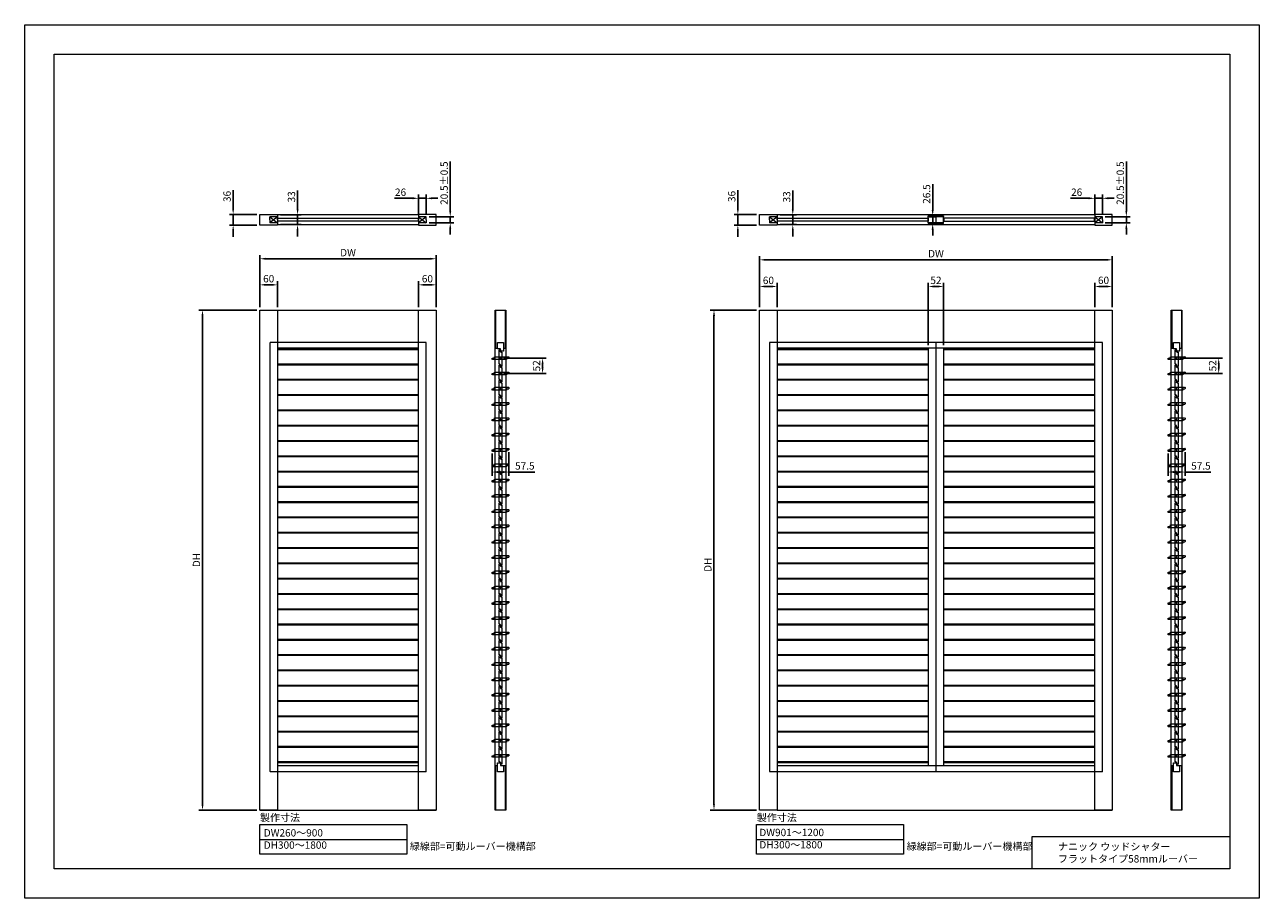
# Model space of a CAD drawing. Units: millimetres. Extents: x 0 to 8700, y 0 to 2970.
# Drawn here: x 0 to 4200, y 0 to 2970 of the extents above; entities that cross this region are included whole.
import ezdxf

# ---------------------------------------------------------------- set-up
doc = ezdxf.new("R2010")
doc.units = ezdxf.units.MM
doc.linetypes.add('ACAD_ISO02W100', pattern=[15, 12, -3])
doc.linetypes.add('CENTER', pattern=[50.8, 31.75, -6.35, 6.35, -6.35])
for name, color, linetype, lineweight in [('Center', 3, 'CENTER', 13), ('Continuous', 7, 'Continuous', 13), ('Dimensions', 5, 'Continuous', 9), ('Hidden', 8, 'ACAD_ISO02W100', 9)]:
    doc.layers.add(name, color=color, linetype=linetype, lineweight=lineweight)
doc.styles.get("Standard").update_dxf_attribs({"font": 'MS UI Gothic.ttf', "height": 2.5})
doc.dimstyles.new('ISO-25', dxfattribs={"dimtxt": 2.5, "dimasz": 2, "dimexe": 1.25, "dimexo": 1, "dimgap": 0.5, "dimtad": 1, "dimdsep": 46, "dimtxsty": 'Standard', "dimcen": 2.5, "dimadec": 1, "dimazin": 2, "dimtfac": 1, "dimtmove": 0, "dimatfit": 3, "dimfxl": 1, "dimarcsym": 0})

# ---------------------------------------------------------------- blocks, each defined once
blk = doc.blocks.new('*D33')
at = {"layer": 'Defpoints', "color": 0, "transparency": 16777216}
for p in [(2426.1, 2324.9), (2500, 2324.9), (2500, 2288.9)]:
    blk.add_point(p, dxfattribs=at)
at = {"layer": 'Dimensions', "color": 0, "lineweight": -2, "transparency": 16777216}
for p, q in [((2426.1, 2344.9), (2426.1, 2407.4)), ((2490, 2324.9), (2413.6, 2324.9)), ((2426.1, 2288.9), (2426.1, 2324.9)), ((2490, 2288.9), (2413.6, 2288.9)), ((2426.1, 2268.9), (2426.1, 2248.9))]:
    blk.add_line(p, q, dxfattribs=at)
at = {"layer": 'Dimensions', "color": 0, "transparency": 16777216}
for points in [[(2422.7, 2344.9), (2429.4, 2344.9), (2426.1, 2324.9)], [(2422.7, 2268.9), (2429.4, 2268.9), (2426.1, 2288.9)]]:
    blk.add_solid(points, dxfattribs=at)
at = {"layer": 'Dimensions', "color": 0, "transparency": 16777216, "insert": (2408.6, 2386.1), "char_height": 25, "attachment_point": 5, "rotation": 90}
blk.add_mtext('36', dxfattribs=at)
blk = doc.blocks.new('*D34')
at = {"layer": 'Defpoints', "color": 0, "transparency": 16777216}
for p in [(2560, 2323.4), (2612.9, 2323.4), (2560, 2290.4)]:
    blk.add_point(p, dxfattribs=at)
at = {"layer": 'Dimensions', "color": 0, "lineweight": -2, "transparency": 16777216}
for p, q in [((2612.9, 2343.4), (2612.9, 2406.1)), ((2570, 2323.4), (2625.4, 2323.4)), ((2612.9, 2290.4), (2612.9, 2323.4)), ((2570, 2290.4), (2625.4, 2290.4)), ((2612.9, 2270.4), (2612.9, 2250.4))]:
    blk.add_line(p, q, dxfattribs=at)
at = {"layer": 'Dimensions', "color": 0, "transparency": 16777216}
for points in [[(2609.6, 2343.4), (2616.3, 2343.4), (2612.9, 2323.4)], [(2609.6, 2270.4), (2616.3, 2270.4), (2612.9, 2290.4)]]:
    blk.add_solid(points, dxfattribs=at)
at = {"layer": 'Dimensions', "color": 0, "transparency": 16777216, "insert": (2595.4, 2384.7), "char_height": 25, "attachment_point": 5, "rotation": 90}
blk.add_mtext('33', dxfattribs=at)
blk = doc.blocks.new('*D58')
at = {"layer": 'Defpoints', "color": 0, "transparency": 16777216}
for p in [(3126, 2080), (3074, 1870), (3126, 1870)]:
    blk.add_point(p, dxfattribs=at)
at = {"layer": 'Dimensions', "color": 0, "lineweight": -2, "transparency": 16777216}
for p, q in [((3074, 1880), (3074, 2092.5)), ((3094, 2080), (3106, 2080)), ((3126, 1880), (3126, 2092.5))]:
    blk.add_line(p, q, dxfattribs=at)
at = {"layer": 'Dimensions', "color": 0, "transparency": 16777216}
for points in [[(3094, 2083.4), (3094, 2076.7), (3074, 2080)], [(3106, 2083.4), (3106, 2076.7), (3126, 2080)]]:
    blk.add_solid(points, dxfattribs=at)
at = {"layer": 'Dimensions', "color": 0, "transparency": 16777216, "insert": (3100, 2097.5), "char_height": 25, "attachment_point": 5}
blk.add_mtext('52', dxfattribs=at)
blk = doc.blocks.new('*D36')
at = {"layer": 'Defpoints', "color": 0, "transparency": 16777216}
for p in [(2560, 2080), (2500, 2000), (2560, 2000)]:
    blk.add_point(p, dxfattribs=at)
at = {"layer": 'Dimensions', "color": 0, "lineweight": -2, "transparency": 16777216}
for p, q in [((2500, 2010), (2500, 2092.5)), ((2520, 2080), (2540, 2080)), ((2560, 2010), (2560, 2092.5))]:
    blk.add_line(p, q, dxfattribs=at)
at = {"layer": 'Dimensions', "color": 0, "transparency": 16777216}
for points in [[(2520, 2083.4), (2520, 2076.7), (2500, 2080)], [(2540, 2083.4), (2540, 2076.7), (2560, 2080)]]:
    blk.add_solid(points, dxfattribs=at)
at = {"layer": 'Dimensions', "color": 0, "transparency": 16777216, "insert": (2530, 2097.5), "char_height": 25, "attachment_point": 5}
blk.add_mtext('60', dxfattribs=at)
blk = doc.blocks.new('*D37')
at = {"layer": 'Defpoints', "color": 0, "transparency": 16777216}
for p in [(3640, 2080), (3640, 2000), (3700, 2000)]:
    blk.add_point(p, dxfattribs=at)
at = {"layer": 'Dimensions', "color": 0, "lineweight": -2, "transparency": 16777216}
for p, q in [((3640, 2010), (3640, 2092.5)), ((3680, 2080), (3660, 2080)), ((3700, 2010), (3700, 2092.5))]:
    blk.add_line(p, q, dxfattribs=at)
at = {"layer": 'Dimensions', "color": 0, "transparency": 16777216}
for points in [[(3660, 2083.4), (3660, 2076.7), (3640, 2080)], [(3680, 2083.4), (3680, 2076.7), (3700, 2080)]]:
    blk.add_solid(points, dxfattribs=at)
at = {"layer": 'Dimensions', "color": 0, "transparency": 16777216, "insert": (3670, 2097.5), "char_height": 25, "attachment_point": 5}
blk.add_mtext('60', dxfattribs=at)
blk = doc.blocks.new('*D38')
at = {"layer": 'Defpoints', "color": 0, "transparency": 16777216}
for p in [(709.2, 2324.9), (800, 2324.9), (800, 2288.9)]:
    blk.add_point(p, dxfattribs=at)
at = {"layer": 'Dimensions', "color": 0, "lineweight": -2, "transparency": 16777216}
for p, q in [((709.2, 2344.9), (709.2, 2407.4)), ((790, 2324.9), (696.7, 2324.9)), ((709.2, 2288.9), (709.2, 2324.9)), ((790, 2288.9), (696.7, 2288.9)), ((709.2, 2268.9), (709.2, 2248.9))]:
    blk.add_line(p, q, dxfattribs=at)
at = {"layer": 'Dimensions', "color": 0, "transparency": 16777216}
for points in [[(705.8, 2344.9), (712.5, 2344.9), (709.2, 2324.9)], [(705.8, 2268.9), (712.5, 2268.9), (709.2, 2288.9)]]:
    blk.add_solid(points, dxfattribs=at)
at = {"layer": 'Dimensions', "color": 0, "transparency": 16777216, "insert": (691.7, 2386.1), "char_height": 25, "attachment_point": 5, "rotation": 90}
blk.add_mtext('36', dxfattribs=at)
blk = doc.blocks.new('*D39')
at = {"layer": 'Defpoints', "color": 0, "transparency": 16777216}
for p in [(860, 2323.4), (928.3, 2323.4), (860, 2290.4)]:
    blk.add_point(p, dxfattribs=at)
at = {"layer": 'Dimensions', "color": 0, "lineweight": -2, "transparency": 16777216}
for p, q in [((928.3, 2343.4), (928.3, 2406.1)), ((870, 2323.4), (940.8, 2323.4)), ((928.3, 2290.4), (928.3, 2323.4)), ((870, 2290.4), (940.8, 2290.4)), ((928.3, 2270.4), (928.3, 2250.4))]:
    blk.add_line(p, q, dxfattribs=at)
at = {"layer": 'Dimensions', "color": 0, "transparency": 16777216}
for points in [[(925, 2343.4), (931.6, 2343.4), (928.3, 2323.4)], [(925, 2270.4), (931.6, 2270.4), (928.3, 2290.4)]]:
    blk.add_solid(points, dxfattribs=at)
at = {"layer": 'Dimensions', "color": 0, "transparency": 16777216, "insert": (910.8, 2384.7), "char_height": 25, "attachment_point": 5, "rotation": 90}
blk.add_mtext('33', dxfattribs=at)
blk = doc.blocks.new('*D40')
at = {"layer": 'Defpoints', "color": 0, "transparency": 16777216}
for p in [(1400, 2085.6), (1340, 2000), (1400, 2000)]:
    blk.add_point(p, dxfattribs=at)
at = {"layer": 'Dimensions', "color": 0, "lineweight": -2, "transparency": 16777216}
for p, q in [((1340, 2010), (1340, 2098.1)), ((1360, 2085.6), (1380, 2085.6)), ((1400, 2010), (1400, 2098.1))]:
    blk.add_line(p, q, dxfattribs=at)
at = {"layer": 'Dimensions', "color": 0, "transparency": 16777216}
for points in [[(1360, 2089), (1360, 2082.3), (1340, 2085.6)], [(1380, 2089), (1380, 2082.3), (1400, 2085.6)]]:
    blk.add_solid(points, dxfattribs=at)
at = {"layer": 'Dimensions', "color": 0, "transparency": 16777216, "insert": (1370, 2103.1), "char_height": 25, "attachment_point": 5}
blk.add_mtext('60', dxfattribs=at)
blk = doc.blocks.new('*D41')
at = {"layer": 'Defpoints', "color": 0, "transparency": 16777216}
for p in [(3700, 2170.6), (2500, 2000), (3700, 2000)]:
    blk.add_point(p, dxfattribs=at)
at = {"layer": 'Dimensions', "color": 0, "lineweight": -2, "transparency": 16777216}
for p, q in [((2500, 2010), (2500, 2183.1)), ((2520, 2170.6), (3680, 2170.6)), ((3700, 2010), (3700, 2183.1))]:
    blk.add_line(p, q, dxfattribs=at)
at = {"layer": 'Dimensions', "color": 0, "transparency": 16777216}
for points in [[(2520, 2174), (2520, 2167.3), (2500, 2170.6)], [(3680, 2174), (3680, 2167.3), (3700, 2170.6)]]:
    blk.add_solid(points, dxfattribs=at)
at = {"layer": 'Dimensions', "color": 0, "transparency": 16777216, "insert": (3100, 2188.1), "char_height": 25, "attachment_point": 5}
blk.add_mtext('DW', dxfattribs=at)
blk = doc.blocks.new('*D57')
at = {"layer": 'Defpoints', "color": 0, "transparency": 16777216}
for p in [(2500, 2000), (2344.9, 300), (2500, 300)]:
    blk.add_point(p, dxfattribs=at)
at = {"layer": 'Dimensions', "color": 0, "lineweight": -2, "transparency": 16777216}
for p, q in [((2490, 2000), (2332.4, 2000)), ((2344.9, 1980), (2344.9, 320)), ((2490, 300), (2332.4, 300))]:
    blk.add_line(p, q, dxfattribs=at)
at = {"layer": 'Dimensions', "color": 0, "transparency": 16777216}
for points in [[(2341.6, 1980), (2348.3, 1980), (2344.9, 2000)], [(2341.6, 320), (2348.3, 320), (2344.9, 300)]]:
    blk.add_solid(points, dxfattribs=at)
at = {"layer": 'Dimensions', "color": 0, "transparency": 16777216, "insert": (2327.4, 1134), "char_height": 25, "attachment_point": 5, "rotation": 90}
blk.add_mtext('DH', dxfattribs=at)
blk = doc.blocks.new('*D42')
at = {"layer": 'Defpoints', "color": 0, "transparency": 16777216}
for p in [(1400, 2174.3), (800, 2000), (1400, 2000)]:
    blk.add_point(p, dxfattribs=at)
at = {"layer": 'Dimensions', "color": 0, "lineweight": -2, "transparency": 16777216}
for p, q in [((800, 2010), (800, 2186.8)), ((1400, 2010), (1400, 2186.8)), ((820, 2174.3), (1380, 2174.3))]:
    blk.add_line(p, q, dxfattribs=at)
at = {"layer": 'Dimensions', "color": 0, "transparency": 16777216}
for points in [[(820, 2177.7), (820, 2171), (800, 2174.3)], [(1380, 2177.7), (1380, 2171), (1400, 2174.3)]]:
    blk.add_solid(points, dxfattribs=at)
at = {"layer": 'Dimensions', "color": 0, "transparency": 16777216, "insert": (1100, 2191.8), "char_height": 25, "attachment_point": 5}
blk.add_mtext('DW', dxfattribs=at)
blk = doc.blocks.new('*D43')
at = {"layer": 'Defpoints', "color": 0, "transparency": 16777216}
for p in [(800, 2000), (605, 300), (800, 300)]:
    blk.add_point(p, dxfattribs=at)
at = {"layer": 'Dimensions', "color": 0, "lineweight": -2, "transparency": 16777216}
for p, q in [((790, 2000), (592.5, 2000)), ((605, 1980), (605, 320)), ((790, 300), (592.5, 300))]:
    blk.add_line(p, q, dxfattribs=at)
at = {"layer": 'Dimensions', "color": 0, "transparency": 16777216}
for points in [[(601.6, 1980), (608.3, 1980), (605, 2000)], [(601.6, 320), (608.3, 320), (605, 300)]]:
    blk.add_solid(points, dxfattribs=at)
at = {"layer": 'Dimensions', "color": 0, "transparency": 16777216, "insert": (587.5, 1150), "char_height": 25, "attachment_point": 5, "rotation": 90}
blk.add_mtext('DH', dxfattribs=at)
blk = doc.blocks.new('A$C193B609B')
at = {"layer": 'Continuous'}
for p, q in [((0.5, 57.5), (0, 57)), ((0, 8.5), (0, 57)), ((0.5, 57.5), (4.5, 57.5)), ((4.5, 57.5), (5, 57)), ((5, 57), (5, 51.5)), ((7, 49.5), (9.5, 49.5)), ((9.5, 49.5), (10, 49)), ((10, 49), (10, 0.5)), ((0.5, 8), (0, 8.5)), ((3, 8), (0.5, 8)), ((5, 6), (5, 0.5)), ((5.5, 0), (5, 0.5)), ((9.5, 0), (5.5, 0)), ((9.5, 0), (10, 0.5))]:
    blk.add_line(p, q, dxfattribs=at)
for centre, start, end in [((7, 51.5), 180, 270), ((3, 6), 0, 90)]:
    blk.add_arc(centre, 2, start, end, dxfattribs=at)
for p in [(5, 51.5), (5, 28.8)]:
    blk.add_point(p, dxfattribs=at)
blk = doc.blocks.new('*U11')
at = {"layer": 'Dimensions'}
blk.add_blockref('A$C193B609B', (-5, -28.8), dxfattribs=at)
blk = doc.blocks.new('*U12')
at = {"layer": 'Continuous', "color": 0, "linetype": 'ByBlock', "lineweight": -2}
for p in [(0, 0), (0, -52), (0, -104), (0, -156), (0, -208), (0, -260), (0, -312), (0, -364), (0, -416), (0, -468), (0, -520), (0, -572), (0, -624), (0, -676), (0, -728), (0, -780), (0, -832), (0, -884), (0, -936), (0, -988), (0, -1040), (0, -1092), (0, -1144), (0, -1196), (0, -1248), (0, -1300), (0, -1352)]:
    blk.add_blockref('*U11', p, dxfattribs=at)
blk = doc.blocks.new('A$C36C736CE')
at = {"layer": 'Hidden', "ltscale": 0.1}
for p, q in [((0, 37.1), (2.8, 40)), ((0, 37.1), (0, 36.4)), ((34.3, 2.1), (0, 36.4)), ((2.8, 40), (3.5, 40)), ((3.5, 40), (7.4, 36.1)), ((10.3, 36.1), (12, 37.8)), ((12, 37.8), (12.7, 37.8)), ((12.7, 37.8), (47, 3.5)), ((35, 2.1), (34.3, 2.1)), ((36.8, 3.9), (35, 2.1)), ((39.6, 3.9), (43.5, 0)), ((44.2, 0), (43.5, 0)), ((47, 2.8), (44.2, 0)), ((47, 2.8), (47, 3.5))]:
    blk.add_line(p, q, dxfattribs=at)
for centre, start, end in [((8.8, 37.5), 225, 315), ((38.2, 2.5), 45, 135)]:
    blk.add_arc(centre, 2, start, end, dxfattribs=at)
for p in [(7.4, 36.1), (23.5, 20)]:
    blk.add_point(p, dxfattribs=at)
blk = doc.blocks.new('*U15')
at = {"layer": 'Continuous', "rotation": 45}
blk.add_blockref('A$C36C736CE', (-2.5, -30.7), dxfattribs=at)
blk = doc.blocks.new('*U16')
at = {"layer": 'Dimensions', "color": 0, "linetype": 'ByBlock', "lineweight": -2}
for p in [(0, 0), (0, -52), (0, -104), (0, -156), (0, -208), (0, -260), (0, -312), (0, -364), (0, -416), (0, -468), (0, -520), (0, -572), (0, -624), (0, -676), (0, -728), (0, -780), (0, -832), (0, -884), (0, -936), (0, -988), (0, -1040), (0, -1092), (0, -1144), (0, -1196), (0, -1248), (0, -1300), (0, -1352)]:
    blk.add_blockref('*U15', p, dxfattribs=at)
blk = doc.blocks.new('*D53')
at = {"layer": 'Defpoints', "color": 0, "transparency": 16777216}
for p in [(3918.6, 1836.2), (3918.6, 1784.2), (4061.9, 1784.2)]:
    blk.add_point(p, dxfattribs=at)
at = {"layer": 'Dimensions', "color": 0, "lineweight": -2, "transparency": 16777216}
for p, q in [((3928.6, 1836.2), (4074.4, 1836.2)), ((4061.9, 1816.2), (4061.9, 1804.2)), ((3928.6, 1784.2), (4074.4, 1784.2))]:
    blk.add_line(p, q, dxfattribs=at)
at = {"layer": 'Dimensions', "color": 0, "transparency": 16777216}
for points in [[(4058.5, 1816.2), (4065.2, 1816.2), (4061.9, 1836.2)], [(4058.5, 1804.2), (4065.2, 1804.2), (4061.9, 1784.2)]]:
    blk.add_solid(points, dxfattribs=at)
at = {"layer": 'Dimensions', "color": 0, "transparency": 16777216, "insert": (4044.4, 1810.3), "char_height": 25, "attachment_point": 5, "rotation": 90}
blk.add_mtext('52', dxfattribs=at)
blk = doc.blocks.new('*U17')
at = {"layer": 'Dimensions'}
blk.add_blockref('A$C193B609B', (-5, -28.8), dxfattribs=at)
blk = doc.blocks.new('*U18')
at = {"layer": 'Continuous', "color": 0, "linetype": 'ByBlock', "lineweight": -2}
for p in [(0, 0), (0, -52), (0, -104), (0, -156), (0, -208), (0, -260), (0, -312), (0, -364), (0, -416), (0, -468), (0, -520), (0, -572), (0, -624), (0, -676), (0, -728), (0, -780), (0, -832), (0, -884), (0, -936), (0, -988), (0, -1040), (0, -1092), (0, -1144), (0, -1196), (0, -1248), (0, -1300), (0, -1352)]:
    blk.add_blockref('*U17', p, dxfattribs=at)
blk = doc.blocks.new('*U19')
at = {"layer": 'Continuous', "rotation": 45}
blk.add_blockref('A$C36C736CE', (-2.5, -30.7), dxfattribs=at)
blk = doc.blocks.new('*U20')
at = {"layer": 'Dimensions', "color": 0, "linetype": 'ByBlock', "lineweight": -2}
for p in [(0, 0), (0, -52), (0, -104), (0, -156), (0, -208), (0, -260), (0, -312), (0, -364), (0, -416), (0, -468), (0, -520), (0, -572), (0, -624), (0, -676), (0, -728), (0, -780), (0, -832), (0, -884), (0, -936), (0, -988), (0, -1040), (0, -1092), (0, -1144), (0, -1196), (0, -1248), (0, -1300), (0, -1352)]:
    blk.add_blockref('*U19', p, dxfattribs=at)
blk = doc.blocks.new('*D54')
at = {"layer": 'Defpoints', "color": 0, "transparency": 16777216}
for p in [(1589.8, 1521.8), (1647.3, 1526.8), (1647.3, 1449.2)]:
    blk.add_point(p, dxfattribs=at)
at = {"layer": 'Dimensions', "color": 0, "lineweight": -2, "transparency": 16777216}
for p, q in [((1647.3, 1516.8), (1647.3, 1436.7)), ((1589.8, 1511.8), (1589.8, 1436.7)), ((1609.8, 1449.2), (1627.3, 1449.2)), ((1647.3, 1449.2), (1735.5, 1449.2))]:
    blk.add_line(p, q, dxfattribs=at)
at = {"layer": 'Dimensions', "color": 0, "transparency": 16777216}
for points in [[(1609.8, 1452.5), (1609.8, 1445.8), (1589.8, 1449.2)], [(1627.3, 1452.5), (1627.3, 1445.8), (1647.3, 1449.2)]]:
    blk.add_solid(points, dxfattribs=at)
at = {"layer": 'Dimensions', "color": 0, "transparency": 16777216, "insert": (1701.4, 1466.7), "char_height": 25, "attachment_point": 5}
blk.add_mtext('57.5', dxfattribs=at)
blk = doc.blocks.new('*D55')
at = {"layer": 'Defpoints', "color": 0, "transparency": 16777216}
for p in [(1618.6, 1836.2), (1618.6, 1784.2), (1761.9, 1784.2)]:
    blk.add_point(p, dxfattribs=at)
at = {"layer": 'Dimensions', "color": 0, "lineweight": -2, "transparency": 16777216}
for p, q in [((1628.6, 1836.2), (1774.4, 1836.2)), ((1761.9, 1816.2), (1761.9, 1804.2)), ((1628.6, 1784.2), (1774.4, 1784.2))]:
    blk.add_line(p, q, dxfattribs=at)
at = {"layer": 'Dimensions', "color": 0, "transparency": 16777216}
for points in [[(1758.5, 1816.2), (1765.2, 1816.2), (1761.9, 1836.2)], [(1758.5, 1804.2), (1765.2, 1804.2), (1761.9, 1784.2)]]:
    blk.add_solid(points, dxfattribs=at)
at = {"layer": 'Dimensions', "color": 0, "transparency": 16777216, "insert": (1744.4, 1810.2), "char_height": 25, "attachment_point": 5, "rotation": 90}
blk.add_mtext('52', dxfattribs=at)
blk = doc.blocks.new('*D44')
at = {"layer": 'Defpoints', "color": 0, "transparency": 16777216}
for p in [(860, 2085.6), (800, 2000), (860, 2000)]:
    blk.add_point(p, dxfattribs=at)
at = {"layer": 'Dimensions', "color": 0, "lineweight": -2, "transparency": 16777216}
for p, q in [((800, 2010), (800, 2098.1)), ((820, 2085.6), (840, 2085.6)), ((860, 2010), (860, 2098.1))]:
    blk.add_line(p, q, dxfattribs=at)
at = {"layer": 'Dimensions', "color": 0, "transparency": 16777216}
for points in [[(820, 2089), (820, 2082.3), (800, 2085.6)], [(840, 2089), (840, 2082.3), (860, 2085.6)]]:
    blk.add_solid(points, dxfattribs=at)
at = {"layer": 'Dimensions', "color": 0, "transparency": 16777216, "insert": (830, 2103.1), "char_height": 25, "attachment_point": 5}
blk.add_mtext('60', dxfattribs=at)
blk = doc.blocks.new('*D46')
at = {"layer": 'Defpoints', "color": 0, "transparency": 16777216}
for p in [(1340, 2379.8), (1340, 2317), (1366, 2317)]:
    blk.add_point(p, dxfattribs=at)
at = {"layer": 'Dimensions', "color": 0, "lineweight": -2, "transparency": 16777216}
for p, q in [((1320, 2379.8), (1257.5, 2379.8)), ((1340, 2327), (1340, 2392.3)), ((1366, 2379.8), (1340, 2379.8)), ((1366, 2327), (1366, 2392.3)), ((1386, 2379.8), (1406, 2379.8))]:
    blk.add_line(p, q, dxfattribs=at)
at = {"layer": 'Dimensions', "color": 0, "transparency": 16777216}
for points in [[(1320, 2383.2), (1320, 2376.5), (1340, 2379.8)], [(1386, 2383.2), (1386, 2376.5), (1366, 2379.8)]]:
    blk.add_solid(points, dxfattribs=at)
at = {"layer": 'Dimensions', "color": 0, "transparency": 16777216, "insert": (1278.7, 2397.3), "char_height": 25, "attachment_point": 5}
blk.add_mtext('26', dxfattribs=at)
blk = doc.blocks.new('*D50')
at = {"layer": 'Defpoints', "color": 0, "transparency": 16777216}
for p in [(3640, 2379.8), (3640, 2317), (3666, 2317)]:
    blk.add_point(p, dxfattribs=at)
at = {"layer": 'Dimensions', "color": 0, "lineweight": -2, "transparency": 16777216}
for p, q in [((3620, 2379.8), (3557.5, 2379.8)), ((3640, 2327), (3640, 2392.3)), ((3666, 2379.8), (3640, 2379.8)), ((3666, 2327), (3666, 2392.3)), ((3686, 2379.8), (3706, 2379.8))]:
    blk.add_line(p, q, dxfattribs=at)
at = {"layer": 'Dimensions', "color": 0, "transparency": 16777216}
for points in [[(3620, 2383.2), (3620, 2376.5), (3640, 2379.8)], [(3686, 2383.2), (3686, 2376.5), (3666, 2379.8)]]:
    blk.add_solid(points, dxfattribs=at)
at = {"layer": 'Dimensions', "color": 0, "transparency": 16777216, "insert": (3578.7, 2397.3), "char_height": 25, "attachment_point": 5}
blk.add_mtext('26', dxfattribs=at)
blk = doc.blocks.new('*D68')
at = {"layer": 'Defpoints', "color": 0, "transparency": 16777216}
for p in [(1366, 2317.1), (1447.7, 2317.1), (1366, 2296.6)]:
    blk.add_point(p, dxfattribs=at)
at = {"layer": 'Dimensions', "color": 0, "lineweight": -2, "transparency": 16777216}
for p, q in [((1447.7, 2337.1), (1447.7, 2505.5)), ((1376, 2317.1), (1460.2, 2317.1)), ((1447.7, 2296.6), (1447.7, 2317.1)), ((1376, 2296.6), (1460.2, 2296.6)), ((1447.7, 2276.6), (1447.7, 2256.6))]:
    blk.add_line(p, q, dxfattribs=at)
at = {"layer": 'Dimensions', "color": 0, "transparency": 16777216}
for points in [[(1444.3, 2337.1), (1451, 2337.1), (1447.7, 2317.1)], [(1444.3, 2276.6), (1451, 2276.6), (1447.7, 2296.6)]]:
    blk.add_solid(points, dxfattribs=at)
at = {"layer": 'Dimensions', "color": 0, "transparency": 16777216, "insert": (1430.2, 2431.3), "char_height": 25, "attachment_point": 5, "rotation": 90}
blk.add_mtext('20.5±0.5', dxfattribs=at)
blk = doc.blocks.new('*D73')
at = {"layer": 'Defpoints', "color": 0, "transparency": 16777216}
for p in [(3088.9, 2320.1), (3100, 2320.1), (3100, 2293.6)]:
    blk.add_point(p, dxfattribs=at)
at = {"layer": 'Dimensions', "color": 0, "lineweight": -2, "transparency": 16777216}
for p, q in [((3088.9, 2340.1), (3088.9, 2428.4)), ((3090, 2320.1), (3076.4, 2320.1)), ((3088.9, 2293.6), (3088.9, 2320.1)), ((3090, 2293.6), (3076.4, 2293.6)), ((3088.9, 2273.6), (3088.9, 2253.6))]:
    blk.add_line(p, q, dxfattribs=at)
at = {"layer": 'Dimensions', "color": 0, "transparency": 16777216}
for points in [[(3085.5, 2340.1), (3092.2, 2340.1), (3088.9, 2320.1)], [(3085.5, 2273.6), (3092.2, 2273.6), (3088.9, 2293.6)]]:
    blk.add_solid(points, dxfattribs=at)
at = {"layer": 'Dimensions', "color": 0, "transparency": 16777216, "insert": (3071.4, 2394.3), "char_height": 25, "attachment_point": 5, "rotation": 90}
blk.add_mtext('26.5', dxfattribs=at)
blk = doc.blocks.new('*D74')
at = {"layer": 'Defpoints', "color": 0, "transparency": 16777216}
for p in [(3666, 2317.1), (3747.7, 2317.1), (3666, 2296.6)]:
    blk.add_point(p, dxfattribs=at)
at = {"layer": 'Dimensions', "color": 0, "lineweight": -2, "transparency": 16777216}
for p, q in [((3747.7, 2337.1), (3747.7, 2505.5)), ((3676, 2317.1), (3760.2, 2317.1)), ((3747.7, 2296.6), (3747.7, 2317.1)), ((3676, 2296.6), (3760.2, 2296.6)), ((3747.7, 2276.6), (3747.7, 2256.6))]:
    blk.add_line(p, q, dxfattribs=at)
at = {"layer": 'Dimensions', "color": 0, "transparency": 16777216}
for points in [[(3744.3, 2337.1), (3751, 2337.1), (3747.7, 2317.1)], [(3744.3, 2276.6), (3751, 2276.6), (3747.7, 2296.6)]]:
    blk.add_solid(points, dxfattribs=at)
at = {"layer": 'Dimensions', "color": 0, "transparency": 16777216, "insert": (3730.2, 2431.3), "char_height": 25, "attachment_point": 5, "rotation": 90}
blk.add_mtext('20.5±0.5', dxfattribs=at)
blk = doc.blocks.new('*D82')
at = {"layer": 'Defpoints', "color": 0, "transparency": 16777216}
for p in [(3889.8, 1521.8), (3947.3, 1526.8), (3947.3, 1449.2)]:
    blk.add_point(p, dxfattribs=at)
at = {"layer": 'Dimensions', "color": 0, "lineweight": -2, "transparency": 16777216}
for p, q in [((3947.3, 1516.8), (3947.3, 1436.7)), ((3889.8, 1511.8), (3889.8, 1436.7)), ((3909.8, 1449.2), (3927.3, 1449.2)), ((3947.3, 1449.2), (4035.5, 1449.2))]:
    blk.add_line(p, q, dxfattribs=at)
at = {"layer": 'Dimensions', "color": 0, "transparency": 16777216}
for points in [[(3909.8, 1452.5), (3909.8, 1445.8), (3889.8, 1449.2)], [(3927.3, 1452.5), (3927.3, 1445.8), (3947.3, 1449.2)]]:
    blk.add_solid(points, dxfattribs=at)
at = {"layer": 'Dimensions', "color": 0, "transparency": 16777216, "insert": (4001.4, 1466.7), "char_height": 25, "attachment_point": 5}
blk.add_mtext('57.5', dxfattribs=at)

msp = doc.modelspace()

# ---------------------------------------------------------------- linework, layer by layer
at = {"layer": 'Continuous', "color": 3}
for p, q in [((860, 2317.132), (834, 2317.132)), ((834, 2317.132), (860, 2296.632)), ((860, 2317.132), (834, 2296.632)), ((834, 2306.882), (834, 2317.132)), ((860, 2306.882), (860, 2317.132)), ((1366, 2317.132), (1340, 2317.132)), ((1340, 2317.132), (1366, 2296.632)), ((1366, 2317.132), (1340, 2296.632)), ((1366, 2306.882), (1366, 2317.132)), ((2560, 2317.132), (2534, 2317.132)), ((2534, 2317.132), (2560, 2296.632)), ((2560, 2317.132), (2534, 2296.632)), ((2534, 2306.882), (2534, 2317.132)), ((2560, 2306.882), (2560, 2317.132)), ((3666, 2317.132), (3640, 2317.132)), ((3640, 2317.132), (3666, 2296.632)), ((3666, 2317.132), (3640, 2296.632)), ((3666, 2306.882), (3666, 2317.132)), ((834, 2306.882), (834, 2296.632)), ((860, 2296.632), (834, 2296.632)), ((860, 2306.882), (860, 2296.632)), ((1366, 2296.632), (1340, 2296.632)), ((1366, 2306.882), (1366, 2296.632)), ((2534, 2306.882), (2534, 2296.632)), ((2560, 2296.632), (2534, 2296.632)), ((2560, 2306.882), (2560, 2296.632)), ((3666, 2296.632), (3640, 2296.632)), ((3666, 2306.882), (3666, 2296.632))]:
    msp.add_line(p, q, dxfattribs=at)
at = {"layer": 'Continuous'}
for p, q in [((1340, 2323.382), (860, 2323.382)), ((3640, 2323.382), (2560, 2323.382)), ((860, 2290.382), (1340, 2290.382)), ((2560, 2290.382), (3640, 2290.382)), ((800, 300), (800, 2000)), ((800, 2000), (860, 2000)), ((800, 2000), (1400, 2000)), ((860, 2000), (860, 300)), ((1340, 300), (1340, 2000)), ((1400, 2000), (1400, 300)), ((1600.561, 2000), (1636.561, 2000)), ((1600.561, 300), (1600.561, 2000)), ((1636.561, 2000), (1636.561, 300)), ((2500, 300), (2500, 2000)), ((2500, 2000), (2560, 2000)), ((2500, 2000), (3700, 2000)), ((2560, 2000), (2560, 300)), ((3640, 300), (3640, 2000)), ((3700, 2000), (3700, 300)), ((3900.561, 2000), (3936.561, 2000)), ((3900.561, 300), (3900.561, 2000)), ((3936.561, 2000), (3936.561, 300)), ((1608.461, 1868), (1608.461, 1890)), ((1608.461, 1890), (1628.661, 1890)), ((1628.661, 1890), (1628.661, 1860)), ((3908.461, 1868), (3908.461, 1890)), ((3908.461, 1890), (3928.661, 1890)), ((3928.661, 1890), (3928.661, 1860)), ((1340, 1870), (860, 1870)), ((1340, 1868), (860, 1868)), ((1340, 1865), (860, 1865)), ((1600.561, 1870), (1608.461, 1870)), ((1618.661, 1868), (1608.461, 1868)), ((1618.661, 1860), (1618.661, 1868)), ((1628.661, 1860), (1618.661, 1860)), ((1628.661, 1870), (1636.561, 1870)), ((3640, 1870), (2560, 1870)), ((3074, 1868), (2560, 1868)), ((3074, 1865), (2560, 1865)), ((3074, 1870), (3074, 450)), ((3126, 1870), (3126, 450)), ((3640, 1868), (3126, 1868)), ((3640, 1865), (3126, 1865)), ((3900.561, 1870), (3908.461, 1870)), ((3918.661, 1868), (3908.461, 1868)), ((3918.661, 1860), (3918.661, 1868)), ((3928.661, 1860), (3918.661, 1860)), ((3928.661, 1870), (3936.561, 1870)), ((1340, 1815.5), (860, 1815.5)), ((1340, 1813), (860, 1813)), ((3074, 1815.5), (2560, 1815.5)), ((3074, 1813), (2560, 1813)), ((3640, 1815.5), (3126, 1815.5)), ((3640, 1813), (3126, 1813)), ((1340, 1763.5), (860, 1763.5)), ((1340, 1761), (860, 1761)), ((3074, 1763.5), (2560, 1763.5)), ((3074, 1761), (2560, 1761)), ((3640, 1763.5), (3126, 1763.5)), ((3640, 1761), (3126, 1761)), ((1340, 1711.5), (860, 1711.5)), ((1340, 1709), (860, 1709)), ((3074, 1711.5), (2560, 1711.5)), ((3074, 1709), (2560, 1709)), ((3640, 1711.5), (3126, 1711.5)), ((3640, 1709), (3126, 1709)), ((1340, 1659.5), (860, 1659.5)), ((1340, 1657), (860, 1657)), ((3074, 1659.5), (2560, 1659.5)), ((3074, 1657), (2560, 1657)), ((3640, 1659.5), (3126, 1659.5)), ((3640, 1657), (3126, 1657)), ((1340, 1607.5), (860, 1607.5)), ((1340, 1605), (860, 1605)), ((3074, 1607.5), (2560, 1607.5)), ((3074, 1605), (2560, 1605)), ((3640, 1607.5), (3126, 1607.5)), ((3640, 1605), (3126, 1605)), ((1340, 1555.5), (860, 1555.5)), ((3074, 1555.5), (2560, 1555.5)), ((3640, 1555.5), (3126, 1555.5)), ((1340, 1553), (860, 1553)), ((3074, 1553), (2560, 1553)), ((3640, 1553), (3126, 1553)), ((1340, 1503.5), (860, 1503.5)), ((1340, 1501), (860, 1501)), ((3074, 1503.5), (2560, 1503.5)), ((3074, 1501), (2560, 1501)), ((3640, 1503.5), (3126, 1503.5)), ((3640, 1501), (3126, 1501)), ((1340, 1451.5), (860, 1451.5)), ((1340, 1449), (860, 1449)), ((3074, 1451.5), (2560, 1451.5)), ((3074, 1449), (2560, 1449)), ((3640, 1451.5), (3126, 1451.5)), ((3640, 1449), (3126, 1449)), ((1340, 1399.5), (860, 1399.5)), ((1340, 1397), (860, 1397)), ((3074, 1399.5), (2560, 1399.5)), ((3074, 1397), (2560, 1397)), ((3640, 1399.5), (3126, 1399.5)), ((3640, 1397), (3126, 1397)), ((1340, 1347.5), (860, 1347.5)), ((1340, 1345), (860, 1345)), ((3074, 1347.5), (2560, 1347.5)), ((3074, 1345), (2560, 1345)), ((3640, 1347.5), (3126, 1347.5)), ((3640, 1345), (3126, 1345)), ((1340, 1295.5), (860, 1295.5)), ((1340, 1293), (860, 1293)), ((3074, 1295.5), (2560, 1295.5)), ((3074, 1293), (2560, 1293)), ((3640, 1295.5), (3126, 1295.5)), ((3640, 1293), (3126, 1293)), ((1340, 1243.5), (860, 1243.5)), ((1340, 1241), (860, 1241)), ((3074, 1243.5), (2560, 1243.5)), ((3074, 1241), (2560, 1241)), ((3640, 1243.5), (3126, 1243.5)), ((3640, 1241), (3126, 1241)), ((1340, 1191.5), (860, 1191.5)), ((1340, 1189), (860, 1189)), ((3074, 1191.5), (2560, 1191.5)), ((3074, 1189), (2560, 1189)), ((3640, 1191.5), (3126, 1191.5)), ((3640, 1189), (3126, 1189)), ((1340, 1139.5), (860, 1139.5)), ((1340, 1137), (860, 1137)), ((3074, 1139.5), (2560, 1139.5)), ((3074, 1137), (2560, 1137)), ((3640, 1139.5), (3126, 1139.5)), ((3640, 1137), (3126, 1137)), ((1340, 1087.5), (860, 1087.5)), ((1340, 1085), (860, 1085)), ((3074, 1087.5), (2560, 1087.5)), ((3074, 1085), (2560, 1085)), ((3640, 1087.5), (3126, 1087.5)), ((3640, 1085), (3126, 1085)), ((1340, 1035.5), (860, 1035.5)), ((1340, 1033), (860, 1033)), ((3074, 1035.5), (2560, 1035.5)), ((3074, 1033), (2560, 1033)), ((3640, 1035.5), (3126, 1035.5)), ((3640, 1033), (3126, 1033)), ((1340, 983.5), (860, 983.5)), ((1340, 981), (860, 981)), ((3074, 983.5), (2560, 983.5)), ((3074, 981), (2560, 981)), ((3640, 983.5), (3126, 983.5)), ((3640, 981), (3126, 981)), ((1340, 931.5), (860, 931.5)), ((1340, 929), (860, 929)), ((3074, 931.5), (2560, 931.5)), ((3074, 929), (2560, 929)), ((3640, 931.5), (3126, 931.5)), ((3640, 929), (3126, 929)), ((1340, 879.5), (860, 879.5)), ((1340, 877), (860, 877)), ((3074, 879.5), (2560, 879.5)), ((3074, 877), (2560, 877)), ((3640, 879.5), (3126, 879.5)), ((3640, 877), (3126, 877)), ((1340, 827.5), (860, 827.5)), ((1340, 825), (860, 825)), ((3074, 827.5), (2560, 827.5)), ((3074, 825), (2560, 825)), ((3640, 827.5), (3126, 827.5)), ((3640, 825), (3126, 825)), ((1340, 775.5), (860, 775.5)), ((1340, 773), (860, 773)), ((3074, 775.5), (2560, 775.5)), ((3074, 773), (2560, 773)), ((3640, 775.5), (3126, 775.5)), ((3640, 773), (3126, 773)), ((1340, 723.5), (860, 723.5)), ((1340, 721), (860, 721)), ((3074, 723.5), (2560, 723.5)), ((3074, 721), (2560, 721)), ((3640, 723.5), (3126, 723.5)), ((3640, 721), (3126, 721)), ((1340, 671.5), (860, 671.5)), ((1340, 669), (860, 669)), ((3074, 671.5), (2560, 671.5)), ((3074, 669), (2560, 669)), ((3640, 671.5), (3126, 671.5)), ((3640, 669), (3126, 669)), ((1340, 619.5), (860, 619.5)), ((1340, 617), (860, 617)), ((3074, 619.5), (2560, 619.5)), ((3074, 617), (2560, 617)), ((3640, 619.5), (3126, 619.5)), ((3640, 617), (3126, 617)), ((1340, 567.5), (860, 567.5)), ((1340, 565), (860, 565)), ((3074, 567.5), (2560, 567.5)), ((3074, 565), (2560, 565)), ((3640, 567.5), (3126, 567.5)), ((3640, 565), (3126, 565)), ((1340, 515.5), (860, 515.5)), ((1340, 513), (860, 513)), ((3074, 515.5), (2560, 515.5)), ((3074, 513), (2560, 513)), ((3640, 515.5), (3126, 515.5)), ((3640, 513), (3126, 513)), ((1340, 463.5), (860, 463.5)), ((3074, 463.5), (2560, 463.5)), ((3640, 463.5), (3126, 463.5)), ((1340, 460), (860, 460)), ((1340, 450), (860, 450)), ((1608.461, 450), (1600.561, 450)), ((1608.461, 430), (1608.461, 460)), ((1608.461, 460), (1618.461, 460)), ((1628.661, 430), (1608.461, 430)), ((1618.461, 460), (1618.461, 452)), ((1618.461, 452), (1628.661, 452)), ((1628.661, 452), (1628.661, 430)), ((1636.561, 450), (1628.661, 450)), ((3074, 460), (2560, 460)), ((3640, 450), (2560, 450)), ((3640, 460), (3126, 460)), ((3908.461, 450), (3900.561, 450)), ((3908.461, 430), (3908.461, 460)), ((3908.461, 460), (3918.461, 460)), ((3928.661, 430), (3908.461, 430)), ((3918.461, 460), (3918.461, 452)), ((3918.461, 452), (3928.661, 452)), ((3928.661, 452), (3928.661, 430)), ((3936.561, 450), (3928.661, 450)), ((860, 300), (800, 300)), ((800, 300), (1400, 300)), ((1400, 300), (1340, 300)), ((1636.561, 300), (1600.561, 300)), ((2560, 300), (2500, 300)), ((2560, 300), (3700, 300)), ((3700, 300), (3640, 300)), ((3936.561, 300), (3900.561, 300)), ((799.652, 200.396), (1299.652, 200.396)), ((2489.652, 200.396), (2989.652, 200.396))]:
    msp.add_line(p, q, dxfattribs=at)
for points in [[(0, 2970), (4200, 2970), (4200, 0), (0, 0)], [(100, 2870), (4100, 2870), (4100, 100), (100, 100)], [(800, 2324.882), (860, 2324.882), (860, 2288.882), (800, 2288.882)], [(1400, 2324.882), (1340, 2324.882), (1340, 2288.882), (1400, 2288.882)], [(2500, 2324.882), (2560, 2324.882), (2560, 2288.882), (2500, 2288.882)], [(3700, 2324.882), (3640, 2324.882), (3640, 2288.882), (3700, 2288.882)], [(799.652, 250.396), (1299.652, 250.396), (1299.652, 150.396), (799.652, 150.396)], [(2489.652, 250.396), (2989.652, 250.396), (2989.652, 150.396), (2489.652, 150.396)], [(4100, 100), (3427.168, 100), (3427.168, 210.214), (4100, 210.214)]]:
    msp.add_lwpolyline(points, close=True, dxfattribs=at)
at = {"layer": 'Hidden', "ltscale": 0.1}
for p, q in [((1602.061, 2000), (1602.061, 1870)), ((1635.061, 2000), (1635.061, 1870)), ((3902.061, 2000), (3902.061, 1870)), ((3935.061, 2000), (3935.061, 1870)), ((1602.061, 450), (1602.061, 300)), ((1635.061, 450), (1635.061, 300)), ((3902.061, 450), (3902.061, 300)), ((3935.061, 450), (3935.061, 300))]:
    msp.add_line(p, q, dxfattribs=at)
at = {"layer": 'Hidden', "color": 3, "ltscale": 0.1}
for p, q in [((834, 1890), (834, 430)), ((860, 1890), (834, 1890)), ((1340, 1890), (860, 1890)), ((1366, 1890), (1340, 1890)), ((1366, 430), (1366, 1890)), ((2534, 1890), (2534, 430)), ((2560, 1890), (2534, 1890)), ((3640, 1890), (2560, 1890)), ((3100, 1890), (3100, 430)), ((3666, 1890), (3640, 1890)), ((3666, 430), (3666, 1890)), ((860, 430), (834, 430)), ((1340, 430), (860, 430)), ((1366, 430), (1340, 430)), ((2560, 430), (2534, 430)), ((3640, 430), (2560, 430)), ((3666, 430), (3640, 430))]:
    msp.add_line(p, q, dxfattribs=at)
at = {"layer": 'Hidden', "ltscale": 0.1}
for points in [[(861, 2311.882), (1339, 2311.882), (1339, 2301.882), (861, 2301.882)], [(2561, 2311.882), (3073, 2311.882), (3073, 2301.882), (2561, 2301.882)], [(3074, 2320.132), (3126, 2320.132), (3126, 2317.132), (3074, 2317.132)], [(3074, 2317.132), (3100, 2317.132), (3100, 2296.632), (3074, 2296.632)], [(3126, 2317.132), (3100, 2317.132), (3100, 2296.632), (3126, 2296.632)], [(3639, 2311.882), (3127, 2311.882), (3127, 2301.882), (3639, 2301.882)], [(3074, 2293.632), (3126, 2293.632), (3126, 2296.632), (3074, 2296.632)]]:
    msp.add_lwpolyline(points, close=True, dxfattribs=at)

# ---------------------------------------------------------------- block references
at = {"layer": 'Continuous'}
for name, p in [('*U18', (1618.561, 1836.25)), ('*U12', (3918.561, 1836.25))]:
    msp.add_blockref(name, p, dxfattribs=at)
at = {"layer": 'Dimensions'}
for name, p in [('*U20', (1618.561, 1836.25)), ('*U16', (3918.561, 1836.25))]:
    msp.add_blockref(name, p, dxfattribs=at)

# ---------------------------------------------------------------- texts
at = {"layer": 'Center', "char_height": 25, "attachment_point": 1}
for insert in [(1310.363, 189.388), (3000.363, 189.388)]:
    msp.add_mtext_dynamic_manual_height_columns('緑線部=可動ルーバー機構部', width=619.41428, gutter_width=125, heights=[0], dxfattribs=dict(at, insert=insert))
at = {"layer": 'Continuous', "char_height": 25, "attachment_point": 1}
for s, width, insert in [('製作寸法', 600.34761, (800.377, 286.976)), ('製作寸法', 600.34761, (2490.377, 286.976)), ('DW260～900\\PDH300～1800', 619.41428, (813.404, 235.052)), ('DW901～1200\\PDH300～1800', 619.41428, (2499.188, 236.256)), ('ナニック ウッドシャター\\Pフラットタイプ58mmルーバー', 1055.63543, (3515.074, 188.344))]:
    msp.add_mtext_dynamic_manual_height_columns(s, width=width, gutter_width=125, heights=[0], dxfattribs=dict(at, insert=insert))

# ---------------------------------------------------------------- dimensions: what is measured, and where the dimension line sits
at = {"layer": 'Dimensions', "color": 3}
for base, p1, p2, picture, middle in [((1447.666, 2317.132), (1366, 2296.632), (1366, 2317.132), '*D68', (1430.166, 2431.308)), ((3747.666, 2317.132), (3666, 2296.632), (3666, 2317.132), '*D74', (3730.166, 2431.308))]:
    dim = msp.add_linear_dim(base=base, p1=p1, p2=p2, angle=90, text='<>±0.5', dimstyle='ISO-25', override={"dimscale": 0, "dimtix": 0, "dimtofl": 1, "dimtmove": 0, "dimatfit": 3}, dxfattribs=at)
    dim.commit()
    dim.dimension.update_dxf_attribs({"geometry": picture, "text_midpoint": middle})
at = {"layer": 'Dimensions'}
for base, p1, p2, picture, middle in [((709.176, 2324.882), (800, 2288.882), (800, 2324.882), '*D38', (691.676, 2386.146)), ((928.311, 2323.382), (860, 2290.382), (860, 2323.382), '*D39', (910.811, 2384.717)), ((2426.079, 2324.882), (2500, 2288.882), (2500, 2324.882), '*D33', (2408.579, 2386.146)), ((2612.939, 2323.382), (2560, 2290.382), (2560, 2323.382), '*D34', (2595.439, 2384.717)), ((3088.875, 2320.132), (3100, 2293.632), (3100, 2320.132), '*D73', (3071.375, 2394.251)), ((1761.866, 1784.25), (1618.561, 1836.25), (1618.561, 1784.25), '*D55', (1744.366, 1810.25)), ((4061.866, 1784.25), (3918.561, 1836.25), (3918.561, 1784.25), '*D53', (4044.366, 1810.25))]:
    dim = msp.add_linear_dim(base=base, p1=p1, p2=p2, angle=90, dimstyle='ISO-25', override={"dimscale": 0, "dimtix": 0, "dimtofl": 1, "dimtmove": 0, "dimatfit": 3}, dxfattribs=at)
    dim.commit()
    dim.dimension.update_dxf_attribs({"geometry": picture, "text_midpoint": middle})
at = {"layer": 'Dimensions', "color": 3}
for base, p1, p2, picture, middle in [((1340, 2379.844), (1366, 2316.982), (1340, 2316.982), '*D46', (1278.736, 2397.344)), ((3640, 2379.844), (3666, 2316.982), (3640, 2316.982), '*D50', (3578.736, 2397.344))]:
    dim = msp.add_linear_dim(base=base, p1=p1, p2=p2, dimstyle='ISO-25', override={"dimscale": 0, "dimtix": 0, "dimtofl": 1, "dimtmove": 0, "dimatfit": 3}, dxfattribs=at)
    dim.commit()
    dim.dimension.update_dxf_attribs({"geometry": picture, "text_midpoint": middle})
at = {"layer": 'Dimensions'}
for base, p1, p2, picture, middle in [((1400, 2174.327), (800, 2000), (1400, 2000), '*D42', (1100, 2191.827)), ((3700, 2170.618), (2500, 2000), (3700, 2000), '*D41', (3100, 2188.118))]:
    dim = msp.add_linear_dim(base=base, p1=p1, p2=p2, text='DW', dimstyle='ISO-25', override={"dimscale": 0, "dimtix": 0, "dimtofl": 1, "dimtmove": 0, "dimatfit": 3}, dxfattribs=at)
    dim.commit()
    dim.dimension.update_dxf_attribs({"geometry": picture, "text_midpoint": middle})
for base, p1, p2, override, picture, middle in [((860, 2085.65), (800, 2000), (860, 2000), {"dimscale": 0, "dimtix": 0, "dimtofl": 1, "dimtmove": 0, "dimatfit": 3}, '*D44', (830, 2103.15)), ((1400, 2085.65), (1340, 2000), (1400, 2000), {"dimscale": 0, "dimtix": 0, "dimtofl": 1, "dimtmove": 0, "dimatfit": 3}, '*D40', (1370, 2103.15)), ((2560, 2080.042), (2500, 2000), (2560, 2000), {"dimscale": 0, "dimtix": 0, "dimtofl": 1, "dimtmove": 0, "dimatfit": 3}, '*D36', (2530, 2097.542)), ((3126, 2080.042), (3074, 1870), (3126, 1870), {"dimscale": 0, "dimtix": 0, "dimtofl": 1, "dimtmove": 0, "dimatfit": 3}, '*D58', (3100, 2097.542)), ((3640, 2080.042), (3700, 2000), (3640, 2000), {"dimscale": 0, "dimtix": 0, "dimtofl": 1, "dimtmove": 0, "dimatfit": 3}, '*D37', (3670, 2097.542)), ((1647.311, 1449.175), (1589.811, 1521.75), (1647.311, 1526.75), {"dimscale": 0}, '*D54', (1701.431, 1466.675)), ((3947.311, 1449.175), (3889.811, 1521.75), (3947.311, 1526.75), {"dimscale": 0}, '*D82', (4001.431, 1466.675))]:
    dim = msp.add_linear_dim(base=base, p1=p1, p2=p2, dimstyle='ISO-25', override=override, dxfattribs=at)
    dim.commit()
    dim.dimension.update_dxf_attribs({"geometry": picture, "text_midpoint": middle})
dim = msp.add_linear_dim(base=(604.977, 300), p1=(800, 2000), p2=(800, 300), angle=90, text='DH', dimstyle='ISO-25', override={"dimscale": 0, "dimtix": 0, "dimtofl": 1, "dimtmove": 0, "dimatfit": 3}, dxfattribs=at)
dim.commit()
dim.dimension.update_dxf_attribs({"geometry": '*D43', "text_midpoint": (587.477, 1150)})
dim = msp.add_linear_dim(base=(2344.935, 300), p1=(2500, 2000), p2=(2500, 300), angle=90, text='DH', dimstyle='ISO-25', override={"dimscale": 0, "dimtix": 0, "dimtofl": 1, "dimtmove": 0, "dimatfit": 3}, dxfattribs=at)
dim.commit()
dim.dimension.update_dxf_attribs({"geometry": '*D57', "text_midpoint": (2344.935, 1134), "dimtype": 160})

doc.saveas('drawing.dxf')
